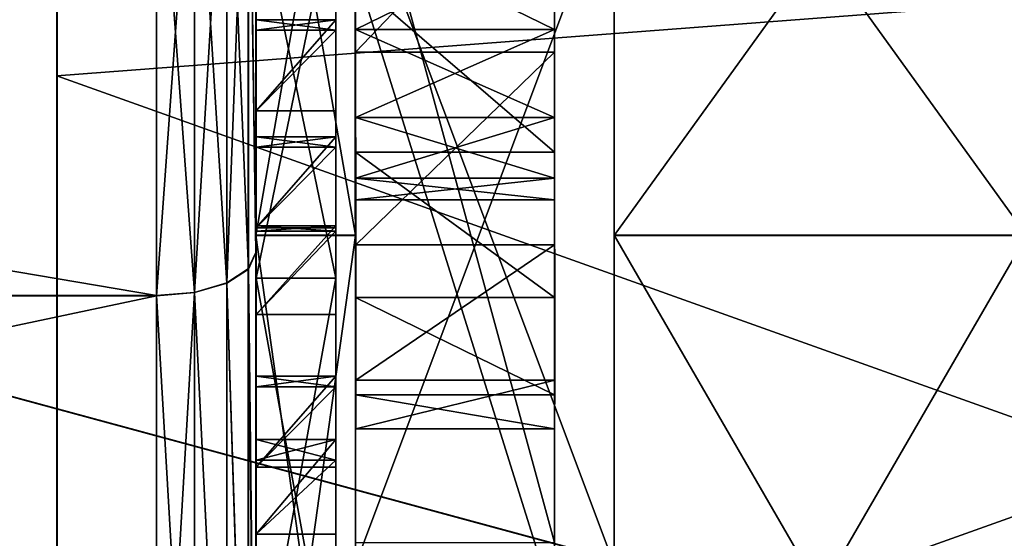
# Model space of a CAD drawing. Extents: x -532 to 76, y -56 to 321.
# Drawn here: x 48 to 53, y 28 to 31 of the extents above; entities that cross this region are included whole.
import ezdxf

# ---------------------------------------------------------------- set-up
doc = ezdxf.new("R2010")
doc.units = 0
doc.header["$MEASUREMENT"] = 0

msp = doc.modelspace()

# ---------------------------------------------------------------- linework, layer by layer
for points in [[(58.999187, 31.216452, 11.085989), (47.997597, 34.509995, 8.815962), (47.997818, 30.381079, 11.443012)], [(47.997597, 34.509995, 8.815962), (47.997749, 30.935993, 11.975906), (47.997818, 30.381079, 11.443012)], [(58.999825, 34.508018, -8.814431), (59.00029, 30.378666, -11.441861), (47.998779, 31.215107, -11.08476)], [(48.998062, 32.451775, 5.145511), (48.998215, 29.494268, 7.254648), (48.998081, 32.295345, 5.020788)], [(48.998062, 32.451775, 5.145511), (48.998199, 29.580996, 7.434875), (48.998215, 29.494268, 7.254648)], [(48.998062, 32.451775, 5.145511), (49.49826, 29.580973, 7.434833), (48.998199, 29.580996, 7.434875)], [(49.498127, 32.451752, 5.145469), (49.49826, 29.580973, 7.434833), (48.998062, 32.451775, 5.145511)], [(48.998535, 32.450916, -5.143418), (48.998543, 32.294506, -5.01871), (48.998878, 29.493059, -7.252827)], [(48.998535, 32.450916, -5.143418), (48.998878, 29.493059, -7.252827), (48.998878, 29.579756, -7.433046)], [(48.998878, 29.579756, -7.433046), (49.4986, 32.450893, -5.14346), (48.998535, 32.450916, -5.143418)], [(49.498943, 29.579733, -7.433088), (49.4986, 32.450893, -5.14346), (48.998878, 29.579756, -7.433046)], [(49.498127, 32.451752, 5.145469), (49.498142, 31.394852, 6.76463), (49.49826, 29.580973, 7.434833)], [(49.49876, 31.393723, -6.762719), (49.4986, 32.450893, -5.14346), (49.498943, 29.579733, -7.433088)], [(50.798309, 31.394791, 6.764522), (50.798298, 32.451691, 5.14536), (50.798431, 29.580912, 7.434725)], [(50.798298, 32.451691, 5.14536), (52.871899, 29.580818, 7.434552), (50.798431, 29.580912, 7.434725)], [(52.871765, 32.451599, 5.145188), (52.871899, 29.580818, 7.434552), (50.798298, 32.451691, 5.14536)], [(50.798767, 32.450836, -5.143569), (50.798931, 31.393663, -6.762827), (50.79911, 29.579672, -7.433196)], [(50.79911, 29.579672, -7.433196), (52.872234, 32.450741, -5.143741), (50.798767, 32.450836, -5.143569)], [(52.872581, 29.579578, -7.433369), (52.872234, 32.450741, -5.143741), (50.79911, 29.579672, -7.433196)], [(48.959995, 32.145718, 4.901469), (48.998081, 32.295345, 5.020788), (48.998215, 29.494268, 7.254648)], [(48.960442, 32.144901, -4.899397), (48.998878, 29.493059, -7.252827), (48.998543, 32.294506, -5.01871)], [(48.999977, 32.259098, 1.7708), (48.999996, 27.595999, 6.306), (48.999981, 32.104599, 2.2464)], [(48.999977, 32.259098, 1.7708), (49.000015, 21.977098, 5.1117), (48.999996, 27.595999, 6.306)], [(48.999989, 30.0229, -5.1117), (49.000015, 21.977098, 5.1117), (48.999977, 32.259098, 1.7708)], [(48.999985, 30.9977, -4.163599), (48.999989, 30.0229, -5.1117), (48.999977, 32.259098, 1.7708)], [(49.39999, 29.618299, 5.4056), (49.399979, 32.259102, 1.7708), (49.399982, 30.9977, 4.163599)], [(49.39999, 29.618299, 5.4056), (49.399979, 32.259102, -1.7708), (49.399979, 32.259102, 1.7708)], [(49.39999, 29.618299, 5.4056), (49.39999, 29.618299, -5.4056), (49.399979, 32.259102, -1.7708)], [(49.39999, 29.618299, -5.4056), (49.399986, 30.6632, -4.5351), (49.399979, 32.259102, -1.7708)], [(48.851822, 29.340828, 6.936111), (48.851696, 32.018898, 4.800358), (48.959995, 32.145718, 4.901469)], [(48.851822, 29.340828, 6.936111), (48.959995, 32.145718, 4.901469), (48.960121, 29.411144, 7.082225)], [(48.852135, 32.018097, -4.798282), (48.96077, 29.409966, -7.080405), (48.960442, 32.144901, -4.899397)], [(48.960121, 29.411144, 7.082225), (48.959995, 32.145718, 4.901469), (48.998215, 29.494268, 7.254648)], [(48.960442, 32.144901, -4.899397), (48.96077, 29.409966, -7.080405), (48.998878, 29.493059, -7.252827)], [(48.999981, 32.104599, 2.2464), (48.999996, 27.595999, 6.306), (48.999992, 28.872198, 5.8364)], [(48.999981, 32.104599, 2.2464), (48.999992, 28.872198, 5.8364), (48.999985, 30.663198, 4.5351)], [(48.68951, 29.293722, 6.83841), (48.689384, 31.934189, 4.732759), (48.851696, 32.018898, 4.800358)], [(48.68951, 29.293722, 6.83841), (48.851696, 32.018898, 4.800358), (48.851822, 29.340828, 6.936111)], [(48.689819, 31.933399, -4.730663), (48.852455, 29.339672, -6.93428), (48.852135, 32.018097, -4.798282)], [(48.852135, 32.018097, -4.798282), (48.852455, 29.339672, -6.93428), (48.96077, 29.409966, -7.080405)], [(48.68951, 29.293722, 6.83841), (48.498066, 31.90439, 4.708971), (48.689384, 31.934189, 4.732759)], [(48.689819, 31.933399, -4.730663), (48.498497, 31.903606, -4.706846), (48.49881, 29.276091, -6.802237)], [(48.689819, 31.933399, -4.730663), (48.49881, 29.276091, -6.802237), (48.690136, 29.292582, -6.836556)], [(48.689819, 31.933399, -4.730663), (48.690136, 29.292582, -6.836556), (48.852455, 29.339672, -6.93428)], [(32.996063, 31.905102, 4.710264), (48.498188, 29.277225, 6.804121), (32.996185, 29.277937, 6.805414)], [(48.498066, 31.90439, 4.708971), (48.498188, 29.277225, 6.804121), (32.996063, 31.905102, 4.710264)], [(32.996807, 29.276802, -6.800944), (48.498497, 31.903606, -4.706846), (32.99649, 31.904316, -4.705554)], [(48.49881, 29.276091, -6.802237), (48.498497, 31.903606, -4.706846), (32.996807, 29.276802, -6.800944)], [(48.68951, 29.293722, 6.83841), (48.498188, 29.277225, 6.804121), (48.498066, 31.90439, 4.708971)], [(49.499065, 31.70628, 7.155069), (50.49942, 28.037107, 8.921846), (50.499195, 31.706234, 7.154986)], [(49.499065, 31.70628, 7.155069), (49.49929, 28.037153, 8.921929), (50.49942, 28.037107, 8.921846)], [(49.499386, 27.71859, 7.463126), (49.499065, 31.70628, 7.155069), (49.499199, 30.917355, 5.676043)], [(49.49929, 28.037153, 8.921929), (49.499065, 31.70628, 7.155069), (49.499386, 27.71859, 7.463126)], [(50.499195, 31.706234, 7.154986), (50.499516, 27.718544, 7.463043), (50.499329, 30.917309, 5.675959)], [(50.499195, 31.706234, 7.154986), (50.49942, 28.037107, 8.921846), (50.499516, 27.718544, 7.463043)], [(49.499718, 31.103008, -5.972855), (49.499733, 31.546074, -7.042872), (49.499821, 30.500334, -7.12203)], [(49.499821, 30.500334, -7.12203), (49.499733, 31.546074, -7.042872), (50.499859, 31.546028, -7.042956)], [(49.499821, 30.500334, -7.12203), (50.499859, 31.546028, -7.042956), (50.49995, 30.500288, -7.122114)], [(50.499859, 31.546028, -7.042956), (50.499847, 31.102962, -5.972938), (50.49995, 30.500288, -7.122114)], [(49.498142, 31.394852, 6.76463), (50.798523, 27.926083, 8.434879), (49.498352, 27.926142, 8.434987)], [(50.798309, 31.394791, 6.764522), (50.798523, 27.926083, 8.434879), (49.498142, 31.394852, 6.76463)], [(49.498142, 31.394852, 6.76463), (49.498352, 27.926142, 8.434987), (49.49826, 29.580973, 7.434833)], [(49.499126, 27.924736, -8.433393), (50.798931, 31.393663, -6.762827), (49.49876, 31.393723, -6.762719)], [(49.49876, 31.393723, -6.762719), (49.498943, 29.579733, -7.433088), (49.499126, 27.924736, -8.433393)], [(50.799297, 27.924675, -8.4335), (50.798931, 31.393663, -6.762827), (49.499126, 27.924736, -8.433393)], [(50.798523, 27.926083, 8.434879), (50.798309, 31.394791, 6.764522), (50.798431, 29.580912, 7.434725)], [(50.79911, 29.579672, -7.433196), (50.798931, 31.393663, -6.762827), (50.799297, 27.924675, -8.4335)], [(48.999981, 31.304398, 6.1216), (49.39999, 29.364901, 7.368), (49.399982, 31.304399, 6.1216)], [(48.999989, 29.364899, -7.368), (48.999981, 31.304398, -6.1216), (49.399982, 31.304399, -6.1216)], [(48.999981, 31.304398, 6.1216), (48.999985, 30.662899, 6.4179), (48.999989, 29.364899, 7.368)], [(48.999981, 31.304398, 6.1216), (48.999985, 30.6106, 5.9207), (48.999985, 30.662899, 6.4179)], [(48.999985, 31.126499, 5.4801), (48.999985, 30.6106, 5.9207), (48.999981, 31.304398, 6.1216)], [(48.999981, 31.304398, -6.1216), (48.999985, 30.662899, -6.4179), (48.999985, 30.6106, -5.9207)], [(48.999981, 31.304398, -6.1216), (48.999985, 30.6106, -5.9207), (48.999985, 31.126499, -5.4801)], [(48.999981, 31.304398, -6.1216), (48.999989, 29.364899, -7.368), (48.999985, 30.662899, -6.4179)], [(48.999981, 31.304398, 6.1216), (48.999989, 29.364899, 7.368), (49.39999, 29.364901, 7.368)], [(48.999989, 29.364899, -7.368), (49.399982, 31.304399, -6.1216), (49.39999, 29.364901, -7.368)], [(49.399986, 30.662899, 6.4179), (49.399982, 31.304399, 6.1216), (49.39999, 29.364901, 7.368)], [(49.399986, 30.6106, 5.9207), (49.399982, 31.304399, 6.1216), (49.399986, 30.662899, 6.4179)], [(49.399986, 30.6106, 5.9207), (49.399982, 31.126499, 5.4801), (49.399982, 31.304399, 6.1216)], [(49.399986, 30.662899, -6.4179), (49.399982, 31.304399, -6.1216), (49.399986, 30.6106, -5.9207)], [(49.399986, 30.6106, -5.9207), (49.399982, 31.304399, -6.1216), (49.399982, 31.126499, -5.4801)], [(49.39999, 29.364901, -7.368), (49.399982, 31.304399, -6.1216), (49.399986, 30.662899, -6.4179)], [(58.999531, 26.453333, 12.24312), (58.999187, 31.216452, 11.085989), (47.997818, 30.381079, 11.443012)], [(59.00029, 30.378666, -11.441861), (47.999229, 26.451796, -12.242328), (47.998779, 31.215107, -11.08476)], [(47.99884, 30.989006, -11.950882), (47.998779, 31.215107, -11.08476), (47.999229, 26.451796, -12.242328)], [(48.999985, 31.126499, 5.4801), (48.999989, 30.075098, 5.6089), (48.999985, 30.6106, 5.9207)], [(48.999985, 31.126499, 5.4801), (48.999989, 30.0229, 5.1117), (48.999989, 30.075098, 5.6089)], [(48.999985, 30.663198, 4.5351), (48.999989, 30.0229, 5.1117), (48.999985, 31.126499, 5.4801)], [(48.999985, 31.126499, -5.4801), (48.999989, 30.075098, -5.6089), (48.999989, 30.0229, -5.1117)], [(48.999985, 31.126499, -5.4801), (48.999989, 30.0229, -5.1117), (48.999985, 30.663198, -4.5351)], [(48.999985, 31.126499, -5.4801), (48.999985, 30.6106, -5.9207), (48.999989, 30.075098, -5.6089)], [(49.399986, 30.0751, 5.6089), (49.399982, 31.126499, 5.4801), (49.399986, 30.6106, 5.9207)], [(49.399986, 30.0229, 5.1117), (49.399982, 31.126499, 5.4801), (49.399986, 30.0751, 5.6089)], [(49.399986, 30.0229, 5.1117), (49.399986, 30.6632, 4.5351), (49.399982, 31.126499, 5.4801)], [(49.399986, 30.0751, -5.6089), (49.399982, 31.126499, -5.4801), (49.399986, 30.0229, -5.1117)], [(49.399986, 30.0229, -5.1117), (49.399982, 31.126499, -5.4801), (49.399986, 30.6632, -4.5351)], [(49.399986, 30.6106, -5.9207), (49.399982, 31.126499, -5.4801), (49.399986, 30.0751, -5.6089)], [(49.499588, 30.858452, -2.650036), (49.499622, 31.103186, -3.827777), (49.49966, 30.613523, -3.8278)], [(50.49979, 30.613478, -3.827883), (49.499622, 31.103186, -3.827777), (50.499748, 31.10314, -3.827861)], [(49.49966, 30.613523, -3.8278), (49.499622, 31.103186, -3.827777), (50.49979, 30.613478, -3.827883)], [(49.499718, 31.103008, -5.972855), (49.49976, 30.613344, -5.972878), (50.499847, 31.102962, -5.972938)], [(49.49976, 30.613344, -5.972878), (49.499718, 31.103008, -5.972855), (49.499821, 30.500334, -7.12203)], [(50.499847, 31.102962, -5.972938), (49.49976, 30.613344, -5.972878), (50.499889, 30.613298, -5.972961)], [(50.499748, 31.10314, -3.827861), (50.499718, 30.858406, -2.65012), (50.49979, 30.613478, -3.827883)], [(50.499847, 31.102962, -5.972938), (50.499889, 30.613298, -5.972961), (50.49995, 30.500288, -7.122114)], [(47.99884, 30.989006, -11.950882), (47.999229, 26.451796, -12.242328), (47.999298, 26.029182, -12.950839)], [(48.999985, 30.663198, -4.5351), (48.999989, 30.0229, -5.1117), (48.999985, 30.9977, -4.163599)], [(49.39999, 29.618299, 5.4056), (49.399982, 30.9977, 4.163599), (49.399986, 30.6632, 4.5351)], [(39.696674, 30.958277, 11.967499), (57.999405, 26.00108, 12.951674), (57.999039, 30.957438, 11.965973)], [(39.696674, 30.958277, 11.967499), (39.697044, 26.001919, 12.953199), (57.999405, 26.00108, 12.951674)], [(39.697769, 30.956282, -11.963993), (58.000134, 30.955442, -11.965519), (58.000595, 25.99892, -12.951674)], [(39.698227, 25.99976, -12.950148), (39.697769, 30.956282, -11.963993), (58.000595, 25.99892, -12.951674)], [(47.997749, 30.935993, 11.975906), (47.998116, 25.971735, 12.952506), (47.997818, 30.381079, 11.443012)], [(49.499386, 27.71859, 7.463126), (49.499199, 30.917355, 5.676043), (50.499516, 27.718544, 7.463043)], [(50.499516, 27.718544, 7.463043), (49.499199, 30.917355, 5.676043), (50.499329, 30.917309, 5.675959)], [(49.499588, 30.858452, -2.650036), (50.499798, 29.997181, -2.821481), (50.499718, 30.858406, -2.65012)], [(49.499588, 30.858452, -2.650036), (49.499668, 29.997227, -2.821398), (50.499798, 29.997181, -2.821481)], [(49.499668, 29.997227, -2.821398), (49.499588, 30.858452, -2.650036), (49.49966, 30.613523, -3.8278)], [(50.499718, 30.858406, -2.65012), (50.499798, 29.997181, -2.821481), (50.49979, 30.613478, -3.827883)], [(48.999985, 30.663198, 4.5351), (48.999992, 28.872198, 5.8364), (48.999989, 30.0229, 5.1117)], [(49.399986, 30.662899, -6.4179), (48.999985, 30.206099, -6.2146), (49.399986, 30.2061, -6.2146)], [(48.999985, 30.662899, -6.4179), (48.999985, 30.206099, -6.2146), (49.399986, 30.662899, -6.4179)], [(48.999985, 30.662899, -6.4179), (49.399986, 30.662899, -6.4179), (48.999985, 30.6106, -5.9207)], [(48.999985, 30.6106, -5.9207), (49.399986, 30.662899, -6.4179), (49.399986, 30.6106, -5.9207)], [(48.999985, 30.6106, 5.9207), (49.399986, 30.6106, 5.9207), (48.999985, 30.662899, 6.4179)], [(48.999985, 30.662899, 6.4179), (49.399986, 30.6106, 5.9207), (49.399986, 30.662899, 6.4179)], [(49.399986, 30.2061, 6.2146), (48.999985, 30.206099, 6.2146), (49.399986, 30.662899, 6.4179)], [(49.399986, 30.662899, 6.4179), (48.999985, 30.206099, 6.2146), (48.999985, 30.662899, 6.4179)], [(48.999985, 30.662899, 6.4179), (48.999989, 29.601498, 7.068399), (48.999989, 29.364899, 7.368)], [(48.999985, 30.662899, 6.4179), (48.999985, 30.206099, 6.2146), (48.999989, 29.627699, 6.569099)], [(48.999985, 30.662899, 6.4179), (48.999989, 29.627699, 6.569099), (48.999989, 29.601498, 7.068399)], [(48.999985, 30.662899, -6.4179), (48.999989, 29.601498, -7.068399), (48.999989, 29.627699, -6.569099)], [(48.999985, 30.662899, -6.4179), (48.999989, 29.364899, -7.368), (48.999989, 29.601498, -7.068399)], [(48.999985, 30.662899, -6.4179), (48.999989, 29.627699, -6.569099), (48.999985, 30.206099, -6.2146)], [(49.39999, 29.618299, 5.4056), (49.399986, 30.6632, 4.5351), (49.399986, 30.0229, 5.1117)], [(49.399986, 30.0229, -5.1117), (49.399986, 30.6632, -4.5351), (49.39999, 29.618299, -5.4056)], [(49.39999, 29.6015, 7.068399), (49.399986, 30.662899, 6.4179), (49.39999, 29.364901, 7.368)], [(49.399986, 30.2061, 6.2146), (49.399986, 30.662899, 6.4179), (49.39999, 29.627701, 6.569099)], [(49.39999, 29.627701, 6.569099), (49.399986, 30.662899, 6.4179), (49.39999, 29.6015, 7.068399)], [(49.39999, 29.6015, -7.068399), (49.399986, 30.662899, -6.4179), (49.39999, 29.627701, -6.569099)], [(49.39999, 29.364901, -7.368), (49.399986, 30.662899, -6.4179), (49.39999, 29.6015, -7.068399)], [(49.39999, 29.627701, -6.569099), (49.399986, 30.662899, -6.4179), (49.399986, 30.2061, -6.2146)], [(49.399986, 30.2061, -6.2146), (48.999985, 30.206099, -6.2146), (49.399986, 30.6106, -5.9207)], [(49.399986, 30.6106, -5.9207), (48.999985, 30.206099, -6.2146), (48.999985, 30.6106, -5.9207)], [(49.399986, 30.6106, 5.9207), (48.999985, 30.206099, 6.2146), (49.399986, 30.2061, 6.2146)], [(48.999985, 30.6106, 5.9207), (48.999985, 30.206099, 6.2146), (49.399986, 30.6106, 5.9207)], [(48.999985, 30.6106, 5.9207), (48.999989, 30.075098, 5.6089), (48.999985, 30.206099, 6.2146)], [(48.999985, 30.6106, -5.9207), (48.999985, 30.206099, -6.2146), (48.999989, 30.075098, -5.6089)], [(49.399986, 30.0751, 5.6089), (49.399986, 30.6106, 5.9207), (49.399986, 30.2061, 6.2146)], [(49.399986, 30.2061, -6.2146), (49.399986, 30.6106, -5.9207), (49.399986, 30.0751, -5.6089)], [(50.499836, 30.172302, -4.040331), (49.49966, 30.613523, -3.8278), (50.49979, 30.613478, -3.827883)], [(49.499706, 30.172348, -4.040247), (49.49966, 30.613523, -3.8278), (50.499836, 30.172302, -4.040331)], [(49.499668, 29.997227, -2.821398), (49.49966, 30.613523, -3.8278), (49.499706, 30.172348, -4.040247)], [(49.49976, 30.613344, -5.972878), (49.499786, 30.172205, -5.76047), (50.499889, 30.613298, -5.972961)], [(49.499886, 29.532242, -6.718623), (49.49976, 30.613344, -5.972878), (49.499821, 30.500334, -7.12203)], [(49.499786, 30.172205, -5.76047), (49.49976, 30.613344, -5.972878), (49.499886, 29.532242, -6.718623)], [(50.499889, 30.613298, -5.972961), (49.499786, 30.172205, -5.76047), (50.499916, 30.172159, -5.760553)], [(50.49979, 30.613478, -3.827883), (50.499798, 29.997181, -2.821481), (50.499836, 30.172302, -4.040331)], [(50.499889, 30.613298, -5.972961), (50.500015, 29.532196, -6.718706), (50.49995, 30.500288, -7.122114)], [(50.499889, 30.613298, -5.972961), (50.499916, 30.172159, -5.760553), (50.500015, 29.532196, -6.718706)], [(49.499886, 29.532242, -6.718623), (49.499821, 30.500334, -7.12203), (50.49995, 30.500288, -7.122114)], [(49.499886, 29.532242, -6.718623), (50.49995, 30.500288, -7.122114), (50.500015, 29.532196, -6.718706)], [(58.999531, 26.453333, 12.24312), (47.997818, 30.381079, 11.443012), (47.998184, 25.54912, 12.243995)], [(47.997818, 30.381079, 11.443012), (47.998116, 25.971735, 12.952506), (47.998184, 25.54912, 12.243995)], [(59.00029, 30.378666, -11.441861), (59.000729, 25.546576, -12.243286), (47.999229, 26.451796, -12.242328)], [(48.999989, 30.075098, 5.6089), (48.999989, 29.627699, 6.569099), (48.999985, 30.206099, 6.2146)], [(48.999985, 30.206099, -6.2146), (48.999989, 29.627699, -6.569099), (48.999989, 30.075098, -5.6089)], [(49.39999, 29.627701, 6.569099), (49.399986, 30.0751, 5.6089), (49.399986, 30.2061, 6.2146)], [(49.39999, 29.627701, -6.569099), (49.399986, 30.2061, -6.2146), (49.399986, 30.0751, -5.6089)], [(49.499748, 29.267193, -3.309194), (49.499668, 29.997227, -2.821398), (49.499706, 30.172348, -4.040247)], [(50.499882, 29.867031, -4.423094), (49.499706, 30.172348, -4.040247), (50.499836, 30.172302, -4.040331)], [(49.499752, 29.867077, -4.423011), (49.499706, 30.172348, -4.040247), (50.499882, 29.867031, -4.423094)], [(49.499748, 29.267193, -3.309194), (49.499706, 30.172348, -4.040247), (49.499752, 29.867077, -4.423011)], [(49.499786, 30.172205, -5.76047), (49.499794, 29.866997, -5.377734), (50.499916, 30.172159, -5.760553)], [(49.499905, 28.852221, -5.920351), (49.499786, 30.172205, -5.76047), (49.499886, 29.532242, -6.718623)], [(49.499905, 28.852221, -5.920351), (49.499794, 29.866997, -5.377734), (49.499786, 30.172205, -5.76047)], [(50.499916, 30.172159, -5.760553), (49.499794, 29.866997, -5.377734), (50.499924, 29.866951, -5.377817)], [(50.499798, 29.997181, -2.821481), (50.499878, 29.267147, -3.309278), (50.499836, 30.172302, -4.040331)], [(50.499836, 30.172302, -4.040331), (50.499878, 29.267147, -3.309278), (50.499882, 29.867031, -4.423094)], [(50.499916, 30.172159, -5.760553), (50.500034, 28.852175, -5.920434), (50.500015, 29.532196, -6.718706)], [(50.499924, 29.866951, -5.377817), (50.500034, 28.852175, -5.920434), (50.499916, 30.172159, -5.760553)], [(49.399986, 30.0751, -5.6089), (48.999989, 29.618298, -5.4056), (49.39999, 29.618299, -5.4056)], [(48.999989, 30.075098, -5.6089), (48.999989, 29.618298, -5.4056), (49.399986, 30.0751, -5.6089)], [(48.999989, 30.075098, -5.6089), (49.399986, 30.0751, -5.6089), (48.999989, 30.0229, -5.1117)], [(48.999989, 30.0229, -5.1117), (49.399986, 30.0751, -5.6089), (49.399986, 30.0229, -5.1117)], [(48.999989, 30.075098, 5.6089), (49.399986, 30.0229, 5.1117), (49.399986, 30.0751, 5.6089)], [(49.39999, 29.618299, 5.4056), (48.999989, 29.618298, 5.4056), (49.399986, 30.0751, 5.6089)], [(49.399986, 30.0751, 5.6089), (48.999989, 29.618298, 5.4056), (48.999989, 30.075098, 5.6089)], [(48.999989, 30.0229, 5.1117), (49.399986, 30.0229, 5.1117), (48.999989, 30.075098, 5.6089)], [(48.999989, 30.075098, 5.6089), (48.999989, 29.618298, 5.4056), (48.999989, 29.627699, 6.569099)], [(48.999989, 29.627699, -6.569099), (48.999989, 29.618298, -5.4056), (48.999989, 30.075098, -5.6089)], [(49.39999, 29.618299, 5.4056), (49.399986, 30.0751, 5.6089), (49.39999, 29.627701, 6.569099)], [(49.39999, 29.618299, -5.4056), (49.39999, 29.627701, -6.569099), (49.399986, 30.0751, -5.6089)], [(49.39999, 29.618299, -5.4056), (48.999989, 29.618298, -5.4056), (49.399986, 30.0229, -5.1117)], [(49.399986, 30.0229, -5.1117), (48.999989, 29.618298, -5.4056), (48.999989, 30.0229, -5.1117)], [(49.399986, 30.0229, 5.1117), (48.999989, 29.618298, 5.4056), (49.39999, 29.618299, 5.4056)], [(48.999989, 30.0229, 5.1117), (48.999989, 29.618298, 5.4056), (49.399986, 30.0229, 5.1117)], [(48.999989, 30.0229, 5.1117), (48.999992, 28.872198, 5.8364), (48.999989, 29.618298, 5.4056)], [(48.999989, 30.0229, -5.1117), (48.999989, 29.618298, -5.4056), (49.000023, 19.740898, -1.7708)], [(48.999989, 30.0229, -5.1117), (49.000023, 19.740898, -1.7708), (49.000015, 21.977098, 5.1117)], [(49.499668, 29.997227, -2.821398), (50.499878, 29.267147, -3.309278), (50.499798, 29.997181, -2.821481)], [(49.499668, 29.997227, -2.821398), (49.499748, 29.267193, -3.309194), (50.499878, 29.267147, -3.309278)], [(49.499748, 29.267193, -3.309194), (49.499752, 29.867077, -4.423011), (49.499825, 28.779367, -4.039311)], [(50.499912, 29.758078, -4.900461), (49.499752, 29.867077, -4.423011), (50.499882, 29.867031, -4.423094)], [(49.499783, 29.758123, -4.900378), (49.499752, 29.867077, -4.423011), (50.499912, 29.758078, -4.900461)], [(49.499825, 28.779367, -4.039311), (49.499752, 29.867077, -4.423011), (49.499783, 29.758123, -4.900378)], [(49.499794, 29.866997, -5.377734), (49.499783, 29.758123, -4.900378), (50.499924, 29.866951, -5.377817)], [(49.499878, 28.607975, -4.90043), (49.499783, 29.758123, -4.900378), (49.499794, 29.866997, -5.377734)], [(50.499924, 29.866951, -5.377817), (49.499783, 29.758123, -4.900378), (50.499912, 29.758078, -4.900461)], [(49.499878, 28.607975, -4.90043), (49.499794, 29.866997, -5.377734), (49.499905, 28.852221, -5.920351)], [(50.499882, 29.867031, -4.423094), (50.499878, 29.267147, -3.309278), (50.499954, 28.779322, -4.039395)], [(50.499882, 29.867031, -4.423094), (50.499954, 28.779322, -4.039395), (50.499912, 29.758078, -4.900461)], [(50.499912, 29.758078, -4.900461), (50.500008, 28.607929, -4.900514), (50.499924, 29.866951, -5.377817)], [(50.499924, 29.866951, -5.377817), (50.500008, 28.607929, -4.900514), (50.500034, 28.852175, -5.920434)], [(49.499825, 28.779367, -4.039311), (49.499783, 29.758123, -4.900378), (49.499878, 28.607975, -4.90043)], [(50.499912, 29.758078, -4.900461), (50.499954, 28.779322, -4.039395), (50.500008, 28.607929, -4.900514)], [(48.999989, 29.627699, -6.569099), (49.39999, 29.6015, -7.068399), (49.39999, 29.627701, -6.569099)], [(49.39999, 29.182199, -6.796), (48.999989, 29.182198, -6.796), (49.39999, 29.627701, -6.569099)], [(49.39999, 29.627701, -6.569099), (48.999989, 29.182198, -6.796), (48.999989, 29.627699, -6.569099)], [(48.999989, 29.627699, 6.569099), (49.39999, 29.627701, 6.569099), (48.999989, 29.601498, 7.068399)], [(48.999989, 29.601498, 7.068399), (49.39999, 29.627701, 6.569099), (49.39999, 29.6015, 7.068399)], [(49.39999, 29.627701, 6.569099), (48.999989, 29.182198, 6.796), (49.39999, 29.182199, 6.796)], [(48.999989, 29.627699, 6.569099), (48.999989, 29.182198, 6.796), (49.39999, 29.627701, 6.569099)], [(48.999989, 29.601498, -7.068399), (49.39999, 29.6015, -7.068399), (48.999989, 29.627699, -6.569099)], [(48.999989, 29.627699, 6.569099), (48.999992, 28.819899, 6.3336), (48.999989, 29.182198, 6.796)], [(48.999989, 29.627699, 6.569099), (48.999992, 28.872198, 5.8364), (48.999992, 28.819899, 6.3336)], [(48.999989, 29.618298, 5.4056), (48.999992, 28.872198, 5.8364), (48.999989, 29.627699, 6.569099)], [(48.999989, 29.627699, -6.569099), (48.999992, 28.819899, -6.3336), (48.999992, 28.872198, -5.8364)], [(48.999989, 29.627699, -6.569099), (48.999989, 29.182198, -6.796), (48.999992, 28.819899, -6.3336)], [(48.999989, 29.627699, -6.569099), (48.999992, 28.872198, -5.8364), (48.999989, 29.618298, -5.4056)], [(48.999989, 29.618298, -5.4056), (49.000004, 24.893099, -6.4099), (49.000008, 24.403999, -6.306)], [(48.999989, 29.618298, -5.4056), (48.999996, 27.595999, -6.306), (48.999996, 27.106899, -6.4099)], [(48.999989, 29.618298, -5.4056), (48.999992, 28.872198, -5.8364), (48.999992, 28.415398, -6.0397)], [(48.999989, 29.618298, -5.4056), (49.000008, 24.403999, -6.306), (49.000023, 19.740898, -1.7708)], [(48.999989, 29.618298, -5.4056), (48.999996, 27.106899, -6.4099), (49.000004, 24.893099, -6.4099)], [(48.999989, 29.618298, -5.4056), (48.999992, 28.415398, -6.0397), (48.999996, 27.595999, -6.306)], [(49.39999, 29.6015, -7.068399), (48.999989, 29.182198, -6.796), (49.39999, 29.182199, -6.796)], [(48.999989, 29.601498, -7.068399), (48.999989, 29.182198, -6.796), (49.39999, 29.6015, -7.068399)], [(49.39999, 29.182199, 6.796), (48.999989, 29.182198, 6.796), (49.39999, 29.6015, 7.068399)], [(49.39999, 29.6015, 7.068399), (48.999989, 29.182198, 6.796), (48.999989, 29.601498, 7.068399)], [(48.999989, 29.601498, 7.068399), (48.999989, 29.182198, 6.796), (48.999989, 29.364899, 7.368)], [(48.999989, 29.364899, -7.368), (48.999989, 29.182198, -6.796), (48.999989, 29.601498, -7.068399)], [(49.39999, 28.819901, 6.3336), (49.39999, 29.627701, 6.569099), (49.39999, 29.182199, 6.796)], [(49.39999, 28.8722, 5.8364), (49.39999, 29.627701, 6.569099), (49.39999, 28.819901, 6.3336)], [(49.39999, 28.8722, 5.8364), (49.39999, 29.618299, 5.4056), (49.39999, 29.627701, 6.569099)], [(49.39999, 28.8722, -5.8364), (49.39999, 29.627701, -6.569099), (49.39999, 29.618299, -5.4056)], [(49.39999, 28.819901, -6.3336), (49.39999, 29.627701, -6.569099), (49.39999, 28.8722, -5.8364)], [(49.39999, 29.182199, -6.796), (49.39999, 29.627701, -6.569099), (49.39999, 28.819901, -6.3336)], [(49.399994, 27.596001, 6.306), (49.39999, 29.618299, 5.4056), (49.399994, 28.4154, 6.0397)], [(49.399994, 28.4154, 6.0397), (49.39999, 29.618299, 5.4056), (49.39999, 28.8722, 5.8364)], [(49.399994, 27.596001, 6.306), (49.39999, 29.618299, -5.4056), (49.39999, 29.618299, 5.4056)], [(49.399994, 28.4154, -6.0397), (49.39999, 29.618299, -5.4056), (49.399994, 27.596001, -6.306)], [(49.400013, 22.381701, 5.4056), (49.39999, 29.618299, -5.4056), (49.399994, 27.596001, 6.306)], [(49.39999, 28.8722, -5.8364), (49.39999, 29.618299, -5.4056), (49.399994, 28.4154, -6.0397)], [(49.400009, 24.403999, -6.306), (49.39999, 29.618299, -5.4056), (49.400013, 22.381701, 5.4056)], [(49.399994, 27.596001, -6.306), (49.39999, 29.618299, -5.4056), (49.400009, 24.403999, -6.306)], [(49.39999, 29.182199, 6.796), (49.39999, 29.6015, 7.068399), (49.39999, 29.364901, 7.368)], [(49.39999, 29.182199, -6.796), (49.39999, 29.364901, -7.368), (49.39999, 29.6015, -7.068399)], [(48.998215, 29.494268, 7.254648), (48.998199, 29.580996, 7.434875), (48.998459, 26.001101, 8.251817)], [(48.998199, 29.580996, 7.434875), (49.498524, 26.001078, 8.251775), (48.998459, 26.001101, 8.251817)], [(49.49826, 29.580973, 7.434833), (49.498524, 26.001078, 8.251775), (48.998199, 29.580996, 7.434875)], [(48.998878, 29.579756, -7.433046), (48.998878, 29.493059, -7.252827), (48.999214, 25.999725, -8.250316)], [(48.999214, 25.999725, -8.250316), (49.498943, 29.579733, -7.433088), (48.998878, 29.579756, -7.433046)], [(49.499279, 25.999702, -8.250358), (49.498943, 29.579733, -7.433088), (48.999214, 25.999725, -8.250316)], [(49.49826, 29.580973, 7.434833), (49.498352, 27.926142, 8.434987), (49.498524, 26.001078, 8.251775)], [(49.498943, 29.579733, -7.433088), (49.499279, 25.999702, -8.250358), (49.499126, 27.924736, -8.433393)], [(50.798523, 27.926083, 8.434879), (50.798431, 29.580912, 7.434725), (50.798691, 26.001019, 8.251667)], [(50.798431, 29.580912, 7.434725), (52.872158, 26.000923, 8.251493), (50.798691, 26.001019, 8.251667)], [(52.871899, 29.580818, 7.434552), (52.872158, 26.000923, 8.251493), (50.798431, 29.580912, 7.434725)], [(50.799446, 25.999641, -8.250465), (50.79911, 29.579672, -7.433196), (50.799297, 27.924675, -8.4335)], [(50.799446, 25.999641, -8.250465), (52.872581, 29.579578, -7.433369), (50.79911, 29.579672, -7.433196)], [(52.872917, 25.999548, -8.250639), (52.872581, 29.579578, -7.433369), (50.799446, 25.999641, -8.250465)], [(48.960121, 29.411144, 7.082225), (48.998215, 29.494268, 7.254648), (48.998466, 26.001083, 8.051791)], [(48.998215, 29.494268, 7.254648), (48.998459, 26.001101, 8.251817), (48.998466, 26.001083, 8.051791)], [(49.499905, 28.852221, -5.920351), (49.499886, 29.532242, -6.718623), (50.500015, 29.532196, -6.718706)], [(49.499905, 28.852221, -5.920351), (50.500015, 29.532196, -6.718706), (50.500034, 28.852175, -5.920434)], [(48.96077, 29.409966, -7.080405), (48.999207, 25.999741, -8.05029), (48.998878, 29.493059, -7.252827)], [(48.998878, 29.493059, -7.252827), (48.999207, 25.999741, -8.05029), (48.999214, 25.999725, -8.250316)], [(48.851822, 29.340828, 6.936111), (48.960121, 29.411144, 7.082225), (48.960373, 26.00107, 7.860469)], [(48.852455, 29.339672, -6.93428), (48.96109, 25.99976, -7.858962), (48.96077, 29.409966, -7.080405)], [(48.960121, 29.411144, 7.082225), (48.998466, 26.001083, 8.051791), (48.960373, 26.00107, 7.860469)], [(48.96077, 29.409966, -7.080405), (48.96109, 25.99976, -7.858962), (48.999207, 25.999741, -8.05029)], [(48.999989, 29.364899, 7.368), (49.399998, 27.1528, 8.017599), (49.39999, 29.364901, 7.368)], [(48.999996, 27.152798, -8.017599), (48.999989, 29.364899, -7.368), (49.39999, 29.364901, -7.368)], [(48.999989, 29.364899, 7.368), (48.999992, 28.555399, 7.055699), (48.999992, 28.451399, 7.5447)], [(48.999989, 29.364899, 7.368), (48.999992, 28.451399, 7.5447), (48.999996, 27.152798, 8.017599)], [(48.999989, 29.182198, 6.796), (48.999992, 28.555399, 7.055699), (48.999989, 29.364899, 7.368)], [(48.999989, 29.364899, -7.368), (48.999992, 28.451399, -7.5447), (48.999992, 28.555399, -7.055699)], [(48.999989, 29.364899, -7.368), (48.999996, 27.152798, -8.017599), (48.999992, 28.451399, -7.5447)], [(48.999989, 29.364899, -7.368), (48.999992, 28.555399, -7.055699), (48.999989, 29.182198, -6.796)], [(48.999989, 29.364899, 7.368), (48.999996, 27.152798, 8.017599), (49.399998, 27.1528, 8.017599)], [(48.999996, 27.152798, -8.017599), (49.39999, 29.364901, -7.368), (49.399998, 27.1528, -8.017599)], [(49.399994, 28.451401, 7.5447), (49.39999, 29.364901, 7.368), (49.399998, 27.1528, 8.017599)], [(49.399994, 28.555401, 7.055699), (49.39999, 29.364901, 7.368), (49.399994, 28.451401, 7.5447)], [(49.399994, 28.555401, 7.055699), (49.39999, 29.182199, 6.796), (49.39999, 29.364901, 7.368)], [(49.399994, 28.451401, -7.5447), (49.39999, 29.364901, -7.368), (49.399994, 28.555401, -7.055699)], [(49.399994, 28.555401, -7.055699), (49.39999, 29.364901, -7.368), (49.39999, 29.182199, -6.796)], [(49.399998, 27.1528, -8.017599), (49.39999, 29.364901, -7.368), (49.399994, 28.451401, -7.5447)], [(48.68951, 29.293722, 6.83841), (48.851822, 29.340828, 6.936111), (48.852066, 26.00106, 7.698157)], [(48.690136, 29.292582, -6.836556), (48.852772, 25.999777, -7.696632), (48.852455, 29.339672, -6.93428)], [(48.851822, 29.340828, 6.936111), (48.960373, 26.00107, 7.860469), (48.852066, 26.00106, 7.698157)], [(48.852455, 29.339672, -6.93428), (48.852772, 25.999777, -7.696632), (48.96109, 25.99976, -7.858962)], [(32.996185, 29.277937, 6.805414), (48.498428, 26.001064, 7.551768), (32.996422, 26.001776, 7.553061)], [(48.498188, 29.277225, 6.804121), (48.498428, 26.001064, 7.551768), (32.996185, 29.277937, 6.805414)], [(32.997116, 26.000517, -7.548891), (48.49881, 29.276091, -6.802237), (32.996807, 29.276802, -6.800944)], [(48.499119, 25.999805, -7.550184), (48.49881, 29.276091, -6.802237), (32.997116, 26.000517, -7.548891)], [(48.68951, 29.293722, 6.83841), (48.689751, 26.001059, 7.589857), (48.498188, 29.277225, 6.804121)], [(48.498428, 26.001064, 7.551768), (48.498188, 29.277225, 6.804121), (48.689751, 26.001059, 7.589857)], [(48.690136, 29.292582, -6.836556), (48.49881, 29.276091, -6.802237), (48.499119, 25.999805, -7.550184)], [(48.690136, 29.292582, -6.836556), (48.499119, 25.999805, -7.550184), (48.690445, 25.999794, -7.588304)], [(48.68951, 29.293722, 6.83841), (48.852066, 26.00106, 7.698157), (48.689751, 26.001059, 7.589857)], [(48.690136, 29.292582, -6.836556), (48.690445, 25.999794, -7.588304), (48.852772, 25.999777, -7.696632)], [(49.499748, 29.267193, -3.309194), (50.499954, 28.779322, -4.039395), (50.499878, 29.267147, -3.309278)], [(49.499748, 29.267193, -3.309194), (49.499825, 28.779367, -4.039311), (50.499954, 28.779322, -4.039395)], [(48.999992, 28.819899, 6.3336), (48.999992, 28.555399, 7.055699), (48.999989, 29.182198, 6.796)], [(48.999989, 29.182198, -6.796), (48.999992, 28.555399, -7.055699), (48.999992, 28.819899, -6.3336)], [(49.399994, 28.555401, 7.055699), (49.39999, 28.819901, 6.3336), (49.39999, 29.182199, 6.796)], [(49.399994, 28.555401, -7.055699), (49.39999, 29.182199, -6.796), (49.39999, 28.819901, -6.3336)], [(48.999992, 28.872198, -5.8364), (49.39999, 28.819901, -6.3336), (49.39999, 28.8722, -5.8364)], [(49.399994, 28.4154, -6.0397), (48.999992, 28.415398, -6.0397), (49.39999, 28.8722, -5.8364)], [(49.39999, 28.8722, -5.8364), (48.999992, 28.415398, -6.0397), (48.999992, 28.872198, -5.8364)], [(48.999992, 28.872198, 5.8364), (49.39999, 28.8722, 5.8364), (48.999992, 28.819899, 6.3336)], [(48.999992, 28.819899, 6.3336), (49.39999, 28.8722, 5.8364), (49.39999, 28.819901, 6.3336)], [(49.39999, 28.8722, 5.8364), (48.999992, 28.415398, 6.0397), (49.399994, 28.4154, 6.0397)], [(48.999992, 28.872198, 5.8364), (48.999992, 28.415398, 6.0397), (49.39999, 28.8722, 5.8364)], [(48.999992, 28.819899, -6.3336), (49.39999, 28.819901, -6.3336), (48.999992, 28.872198, -5.8364)], [(48.999992, 28.872198, 5.8364), (48.999996, 27.595999, 6.306), (48.999992, 28.415398, 6.0397)], [(49.499878, 28.607975, -4.90043), (49.499905, 28.852221, -5.920351), (50.500034, 28.852175, -5.920434)], [(49.499878, 28.607975, -4.90043), (50.500034, 28.852175, -5.920434), (50.500008, 28.607929, -4.900514)], [(49.39999, 28.819901, -6.3336), (48.999992, 28.415398, -6.0397), (49.399994, 28.4154, -6.0397)], [(48.999992, 28.819899, -6.3336), (48.999992, 28.415398, -6.0397), (49.39999, 28.819901, -6.3336)], [(49.399994, 28.4154, 6.0397), (48.999992, 28.415398, 6.0397), (49.39999, 28.819901, 6.3336)], [(49.39999, 28.819901, 6.3336), (48.999992, 28.415398, 6.0397), (48.999992, 28.819899, 6.3336)], [(48.999992, 28.819899, 6.3336), (48.999992, 28.415398, 6.0397), (48.999992, 28.555399, 7.055699)], [(48.999992, 28.555399, -7.055699), (48.999992, 28.415398, -6.0397), (48.999992, 28.819899, -6.3336)], [(49.399994, 28.4154, 6.0397), (49.39999, 28.819901, 6.3336), (49.399994, 28.555401, 7.055699)], [(49.399994, 28.4154, -6.0397), (49.399994, 28.555401, -7.055699), (49.39999, 28.819901, -6.3336)], [(49.499825, 28.779367, -4.039311), (49.499878, 28.607975, -4.90043), (50.500008, 28.607929, -4.900514)], [(49.499825, 28.779367, -4.039311), (50.500008, 28.607929, -4.900514), (50.499954, 28.779322, -4.039395)], [(48.999992, 28.555399, -7.055699), (49.399994, 28.451401, -7.5447), (49.399994, 28.555401, -7.055699)], [(49.399994, 28.079901, -7.210199), (48.999992, 28.079899, -7.210199), (49.399994, 28.555401, -7.055699)], [(49.399994, 28.555401, -7.055699), (48.999992, 28.079899, -7.210199), (48.999992, 28.555399, -7.055699)], [(48.999992, 28.555399, 7.055699), (49.399994, 28.555401, 7.055699), (48.999992, 28.451399, 7.5447)], [(48.999992, 28.451399, 7.5447), (49.399994, 28.555401, 7.055699), (49.399994, 28.451401, 7.5447)], [(49.399994, 28.555401, 7.055699), (48.999992, 28.079899, 7.210199), (49.399994, 28.079901, 7.210199)], [(48.999992, 28.555399, 7.055699), (48.999992, 28.079899, 7.210199), (49.399994, 28.555401, 7.055699)], [(48.999992, 28.451399, -7.5447), (49.399994, 28.451401, -7.5447), (48.999992, 28.555399, -7.055699)], [(48.999992, 28.415398, 6.0397), (48.999992, 28.079899, 7.210199), (48.999992, 28.555399, 7.055699)], [(48.999992, 28.555399, -7.055699), (48.999992, 28.079899, -7.210199), (48.999992, 28.415398, -6.0397)], [(49.399994, 28.079901, 7.210199), (49.399994, 28.4154, 6.0397), (49.399994, 28.555401, 7.055699)], [(49.399994, 28.079901, -7.210199), (49.399994, 28.555401, -7.055699), (49.399994, 28.4154, -6.0397)], [(49.399994, 28.451401, -7.5447), (48.999992, 28.079899, -7.210199), (49.399994, 28.079901, -7.210199)], [(48.999992, 28.451399, -7.5447), (48.999992, 28.079899, -7.210199), (49.399994, 28.451401, -7.5447)], [(49.399994, 28.079901, 7.210199), (48.999992, 28.079899, 7.210199), (49.399994, 28.451401, 7.5447)], [(49.399994, 28.451401, 7.5447), (48.999992, 28.079899, 7.210199), (48.999992, 28.451399, 7.5447)], [(48.999992, 28.451399, 7.5447), (48.999992, 28.079899, 7.210199), (48.999996, 27.240999, 7.835299)], [(48.999992, 28.451399, 7.5447), (48.999996, 27.240999, 7.835299), (48.999996, 27.152798, 8.017599)], [(48.999992, 28.451399, -7.5447), (48.999996, 27.152798, -8.017599), (48.999996, 27.240999, -7.835299)], [(48.999992, 28.451399, -7.5447), (48.999996, 27.240999, -7.835299), (48.999996, 27.420198, -7.368599)], [(48.999992, 28.451399, -7.5447), (48.999996, 27.420198, -7.368599), (48.999992, 28.079899, -7.210199)], [(48.999992, 28.415398, 6.0397), (48.999996, 27.595999, 6.306), (48.999992, 28.079899, 7.210199)], [(48.999992, 28.079899, -7.210199), (48.999996, 27.595999, -6.306), (48.999992, 28.415398, -6.0397)], [(49.399998, 27.240999, 7.835299), (49.399994, 28.451401, 7.5447), (49.399998, 27.1528, 8.017599)], [(49.399998, 27.4202, 7.368599), (49.399994, 28.451401, 7.5447), (49.399998, 27.240999, 7.835299)], [(49.399994, 28.079901, 7.210199), (49.399994, 28.451401, 7.5447), (49.399998, 27.4202, 7.368599)], [(49.399998, 27.1528, -8.017599), (49.399994, 28.451401, -7.5447), (49.399998, 27.240999, -7.835299)], [(49.399998, 27.240999, -7.835299), (49.399994, 28.451401, -7.5447), (49.399998, 27.4202, -7.368599)], [(49.399998, 27.4202, -7.368599), (49.399994, 28.451401, -7.5447), (49.399994, 28.079901, -7.210199)], [(49.399994, 27.596001, 6.306), (49.399994, 28.4154, 6.0397), (49.399994, 28.079901, 7.210199)], [(49.399994, 27.596001, -6.306), (49.399994, 28.079901, -7.210199), (49.399994, 28.4154, -6.0397)], [(48.999992, 28.079899, 7.210199), (48.999996, 27.420198, 7.368599), (48.999996, 27.240999, 7.835299)], [(48.999992, 28.079899, 7.210199), (48.999996, 27.441498, 6.781499), (48.999996, 27.420198, 7.368599)], [(48.999996, 27.595999, 6.306), (48.999996, 27.441498, 6.781499), (48.999992, 28.079899, 7.210199)], [(48.999992, 28.079899, -7.210199), (48.999996, 27.420198, -7.368599), (48.999996, 27.441498, -6.781499)], [(48.999992, 28.079899, -7.210199), (48.999996, 27.441498, -6.781499), (48.999996, 27.595999, -6.306)], [(49.399998, 27.4415, 6.781499), (49.399994, 28.079901, 7.210199), (49.399998, 27.4202, 7.368599)], [(49.399998, 27.4415, 6.781499), (49.399994, 27.596001, 6.306), (49.399994, 28.079901, 7.210199)], [(49.399998, 27.4202, -7.368599), (49.399994, 28.079901, -7.210199), (49.399998, 27.4415, -6.781499)], [(49.399998, 27.4415, -6.781499), (49.399994, 28.079901, -7.210199), (49.399994, 27.596001, -6.306)]]:
    msp.add_3dface(points)

doc.saveas('drawing.dxf')
